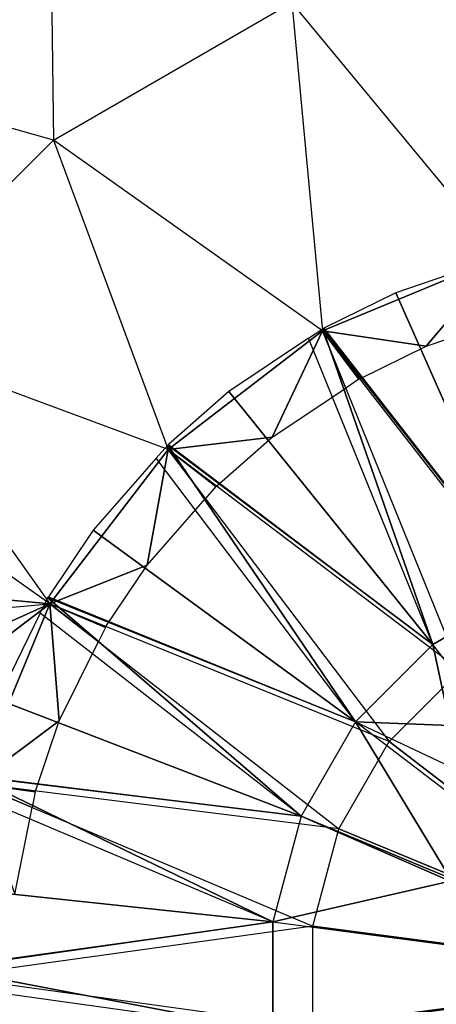
# Model space of a CAD drawing. Units: metres. Extents: x -2.08 to -0.26, y -4.07 to -2.45.
# Drawn here: x -1.31 to -1.22, y -3.26 to -3.05 of the extents above; entities that cross this region are included whole.
import ezdxf

# ---------------------------------------------------------------- set-up
doc = ezdxf.new("R2010")
doc.units = ezdxf.units.M

msp = doc.modelspace()

# ---------------------------------------------------------------- linework, layer by layer
for points in [[(-1.357601, -3.063261, 0.055997), (-1.301481, -3.020199, 0.055997), (-1.34998, -3.015092, 0.131461)], [(-1.357601, -3.063261, 0.368889), (-1.30148, -3.020199, 0.368889), (-1.34998, -3.015092, 0.293425)], [(-1.357601, -3.063261, 0.055997), (-1.301481, -3.020199, 0.055997), (-1.300682, -3.07934, -0.008804)], [(-1.357601, -3.063261, 0.368889), (-1.30148, -3.020199, 0.368889), (-1.300681, -3.07934, 0.433691)], [(-1.300682, -3.07934, -0.008804), (-1.250662, -3.050461, -0.008804), (-1.301481, -3.020199, 0.055997)], [(-1.300681, -3.07934, 0.433691), (-1.250662, -3.050461, 0.433691), (-1.30148, -3.020199, 0.368889)], [(-1.250662, -3.050461, -0.008804), (-1.194873, -3.035512, -0.008804), (-1.206485, -3.103752, -0.058529)], [(-1.250662, -3.050461, 0.433691), (-1.194873, -3.035512, 0.433691), (-1.206485, -3.103752, 0.483415)], [(-1.300682, -3.07934, -0.008804), (-1.250662, -3.050461, -0.008804), (-1.244217, -3.119381, -0.058529)], [(-1.300681, -3.07934, 0.433691), (-1.250662, -3.050461, 0.433691), (-1.244217, -3.119381, 0.483415)], [(-1.244217, -3.119381, -0.058529), (-1.206485, -3.103752, -0.058529), (-1.250662, -3.050461, -0.008804)], [(-1.244217, -3.119381, 0.483415), (-1.206485, -3.103752, 0.483415), (-1.250662, -3.050461, 0.433691)], [(-1.341522, -3.12018, -0.008804), (-1.300682, -3.07934, -0.008804), (-1.357601, -3.063261, 0.055997)], [(-1.341522, -3.12018, 0.433691), (-1.300681, -3.07934, 0.433691), (-1.357601, -3.063261, 0.368889)], [(-1.341522, -3.12018, -0.008804), (-1.300682, -3.07934, -0.008804), (-1.276618, -3.144244, -0.058529)], [(-1.341522, -3.12018, 0.433691), (-1.300681, -3.07934, 0.433691), (-1.276618, -3.144244, 0.483415)], [(-1.276618, -3.144244, -0.058529), (-1.244217, -3.119381, -0.058529), (-1.300682, -3.07934, -0.008804)], [(-1.276618, -3.144244, 0.483415), (-1.244217, -3.119381, 0.483415), (-1.300681, -3.07934, 0.433691)], [(-1.244217, -3.119381, -0.058529), (-1.206485, -3.103752, -0.058529), (-1.196985, -3.18005, -0.089787)], [(-1.244217, -3.119381, 0.483415), (-1.222468, -3.122566, 0.488166), (-1.206485, -3.103752, 0.483415)], [(-1.222468, -3.122566, 0.488166), (-1.204886, -3.116599, 0.488678), (-1.206485, -3.103752, 0.483415)], [(-1.201199, -3.173717, 0.530847), (-1.209768, -3.104896, 0.483481), (-1.228839, -3.111368, 0.482547)], [(-1.243942, -3.118815, 0.483326), (-1.201199, -3.173717, 0.530847), (-1.228839, -3.111368, 0.482547)], [(-1.370401, -3.170199, 0.433691), (-1.341522, -3.12018, 0.433691), (-1.301481, -3.176644, 0.483415)], [(-1.30148, -3.176644, -0.058529), (-1.276618, -3.144244, -0.058529), (-1.341522, -3.12018, -0.008804)], [(-1.30148, -3.176644, -0.058529), (-1.327889, -3.157987, -0.033078), (-1.341522, -3.12018, -0.008804)], [(-1.301481, -3.176644, 0.483415), (-1.276618, -3.144244, 0.483415), (-1.341522, -3.12018, 0.433691)], [(-1.276618, -3.144244, -0.058529), (-1.244217, -3.119381, -0.058529), (-1.215293, -3.19062, -0.089787)], [(-1.276618, -3.144244, 0.483415), (-1.254786, -3.141691, 0.488166), (-1.244217, -3.119381, 0.483415)], [(-1.254786, -3.141691, 0.488166), (-1.239347, -3.131377, 0.488679), (-1.244217, -3.119381, 0.483415)], [(-1.221057, -3.185182, 0.530847), (-1.247147, -3.120924, 0.483481), (-1.244126, -3.118906, 0.483317)], [(-1.215293, -3.19062, -0.089787), (-1.196985, -3.18005, -0.089787), (-1.244217, -3.119381, -0.058529)], [(-1.244217, -3.119381, 0.483415), (-1.236392, -3.129432, 0.488594), (-1.222468, -3.122566, 0.488166)], [(-1.239347, -3.131377, 0.488679), (-1.244217, -3.119381, 0.483415), (-1.236562, -3.129516, 0.488589)], [(-1.244217, -3.119381, 0.483415), (-1.236392, -3.129432, 0.488594), (-1.236562, -3.129516, 0.488589)], [(-1.244126, -3.118906, 0.483317), (-1.243942, -3.118815, 0.483326), (-1.201199, -3.173717, 0.530847)], [(-1.221057, -3.185182, 0.530847), (-1.244126, -3.118906, 0.483317), (-1.201199, -3.173717, 0.530847)], [(-1.221057, -3.185182, 0.530847), (-1.247147, -3.120924, 0.483481), (-1.263892, -3.132112, 0.482547)], [(-1.276553, -3.143213, 0.483326), (-1.221057, -3.185182, 0.530847), (-1.263892, -3.132112, 0.482547)], [(-1.237271, -3.201396, 0.530847), (-1.279103, -3.14608, 0.483481), (-1.276707, -3.143348, 0.483317)], [(-1.276707, -3.143348, 0.483317), (-1.276553, -3.143213, 0.483326), (-1.221057, -3.185182, 0.530847)], [(-1.237271, -3.201396, 0.530847), (-1.276707, -3.143348, 0.483317), (-1.221057, -3.185182, 0.530847)], [(-1.276618, -3.144244, 0.483415), (-1.266459, -3.151927, 0.488593), (-1.254786, -3.141691, 0.488166)], [(-1.301481, -3.176644, 0.483415), (-1.281053, -3.168528, 0.488166), (-1.276618, -3.144244, 0.483415)], [(-1.30148, -3.176644, -0.058529), (-1.276618, -3.144244, -0.058529), (-1.230242, -3.205569, -0.089787)], [(-1.281053, -3.168528, 0.488166), (-1.268809, -3.15457, 0.488678), (-1.276618, -3.144244, 0.483415)], [(-1.230242, -3.205569, -0.089787), (-1.215293, -3.19062, -0.089787), (-1.276618, -3.144244, -0.058529)], [(-1.268809, -3.15457, 0.488678), (-1.276618, -3.144244, 0.483415), (-1.266601, -3.152051, 0.488589)], [(-1.276618, -3.144244, 0.483415), (-1.266459, -3.151927, 0.488593), (-1.266601, -3.152051, 0.488589)], [(-1.237271, -3.201396, 0.530847), (-1.279103, -3.14608, 0.483481), (-1.292382, -3.161221, 0.482547)], [(-1.333623, -3.173639, -0.035339), (-1.30148, -3.176644, -0.058529), (-1.327889, -3.157987, -0.033078)], [(-1.301739, -3.175221, 0.483326), (-1.237271, -3.201396, 0.530847), (-1.292382, -3.161221, 0.482547)], [(-1.31711, -3.214376, 0.483415), (-1.301481, -3.176644, 0.483415), (-1.370401, -3.170199, 0.433691)], [(-1.301481, -3.176644, 0.483415), (-1.289679, -3.181436, 0.488594), (-1.281053, -3.168528, 0.488166)], [(-1.333623, -3.173639, -0.035339), (-1.33623, -3.179708, -0.035274), (-1.30148, -3.176644, -0.058529)], [(-1.20801, -3.202185, 0.535587), (-1.221057, -3.185182, 0.530847), (-1.201199, -3.173717, 0.530847)], [(-1.248736, -3.221254, 0.530847), (-1.303459, -3.17865, 0.483481), (-1.301852, -3.175391, 0.483317)], [(-1.301852, -3.175391, 0.483317), (-1.301739, -3.175221, 0.483326), (-1.237271, -3.201396, 0.530847)], [(-1.248736, -3.221254, 0.530847), (-1.301852, -3.175391, 0.483317), (-1.237271, -3.201396, 0.530847)], [(-1.321119, -3.18544, -0.047419), (-1.33623, -3.179708, -0.035274), (-1.30148, -3.176644, -0.058529)], [(-1.31711, -3.214376, -0.058529), (-1.321119, -3.191581, -0.049186), (-1.30148, -3.176644, -0.058529)], [(-1.321119, -3.191581, -0.049186), (-1.321119, -3.18544, -0.047419), (-1.30148, -3.176644, -0.058529)], [(-1.31711, -3.214376, -0.058529), (-1.30148, -3.176644, -0.058529), (-1.240812, -3.223877, -0.089787)], [(-1.31711, -3.214376, 0.483415), (-1.299478, -3.20125, 0.488166), (-1.301481, -3.176644, 0.483415)], [(-1.301481, -3.176644, 0.483415), (-1.289679, -3.181436, 0.488594), (-1.289784, -3.181593, 0.488589)], [(-1.291265, -3.184598, 0.488679), (-1.301481, -3.176644, 0.483415), (-1.289784, -3.181593, 0.488589)], [(-1.299478, -3.20125, 0.488166), (-1.291265, -3.184598, 0.488679), (-1.301481, -3.176644, 0.483415)], [(-1.240812, -3.223877, -0.089787), (-1.230242, -3.205569, -0.089787), (-1.30148, -3.176644, -0.058529)], [(-1.248736, -3.221254, 0.530847), (-1.303459, -3.17865, 0.483481), (-1.312368, -3.196711, 0.482547)], [(-1.237271, -3.201396, 0.530847), (-1.217441, -3.202185, 0.534099), (-1.221057, -3.185182, 0.530847)], [(-1.217441, -3.202185, 0.534099), (-1.20801, -3.202185, 0.535587), (-1.221057, -3.185182, 0.530847)], [(-1.165994, -3.254867, -0.100448), (-1.230242, -3.205569, -0.089787), (-1.215293, -3.19062, -0.089787)], [(-1.317782, -3.212656, 0.483326), (-1.248736, -3.221254, 0.530847), (-1.312368, -3.196711, 0.482547)], [(-1.31711, -3.214376, 0.483415), (-1.30447, -3.21595, 0.488593), (-1.299478, -3.20125, 0.488166)], [(-1.248736, -3.221254, 0.530847), (-1.217441, -3.234216, 0.538338), (-1.237271, -3.201396, 0.530847)], [(-1.217441, -3.234216, 0.538338), (-1.217441, -3.216612, 0.536375), (-1.237271, -3.201396, 0.530847)], [(-1.217441, -3.216612, 0.536375), (-1.237271, -3.201396, 0.530847), (-1.217441, -3.210814, 0.53546)], [(-1.237271, -3.201396, 0.530847), (-1.217441, -3.210814, 0.53546), (-1.217441, -3.202185, 0.534099)], [(-1.165994, -3.254867, -0.100448), (-1.240812, -3.223877, -0.089787), (-1.230242, -3.205569, -0.089787)], [(-1.254671, -3.243402, 0.530847), (-1.318556, -3.216414, 0.483481), (-1.317847, -3.21285, 0.483317)], [(-1.317847, -3.21285, 0.483317), (-1.317782, -3.212656, 0.483326), (-1.248736, -3.221254, 0.530847)], [(-1.254671, -3.243402, 0.530847), (-1.317847, -3.21285, 0.483317), (-1.248736, -3.221254, 0.530847)], [(-1.32244, -3.254867, -0.058529), (-1.31711, -3.214376, -0.058529), (-1.246284, -3.244297, -0.089787)], [(-1.246284, -3.244297, -0.089787), (-1.240812, -3.223877, -0.089787), (-1.31711, -3.214376, -0.058529)], [(-1.31711, -3.214376, 0.483415), (-1.30447, -3.21595, 0.488593), (-1.304531, -3.216129, 0.488589)], [(-1.305184, -3.219414, 0.488678), (-1.31711, -3.214376, 0.483415), (-1.304531, -3.216129, 0.488589)], [(-1.308807, -3.237625, 0.488166), (-1.305184, -3.219414, 0.488678), (-1.31711, -3.214376, 0.483415)], [(-1.254671, -3.243402, 0.530847), (-1.318556, -3.216414, 0.483481), (-1.322486, -3.236166, 0.482547)], [(-1.254671, -3.243402, 0.530847), (-1.217441, -3.234854, 0.538375), (-1.248736, -3.221254, 0.530847)], [(-1.217441, -3.234854, 0.538375), (-1.217441, -3.234216, 0.538338), (-1.248736, -3.221254, 0.530847)], [(-1.165994, -3.254867, -0.100448), (-1.246284, -3.244297, -0.089787), (-1.240812, -3.223877, -0.089787)], [(-1.323589, -3.252968, 0.483326), (-1.254671, -3.243402, 0.530847), (-1.322486, -3.236166, 0.482547)], [(-1.254671, -3.243402, 0.530847), (-1.167585, -3.254867, 0.550273), (-1.217441, -3.234854, 0.538375)], [(-1.254671, -3.266332, 0.530847), (-1.323602, -3.253173, 0.483317), (-1.254671, -3.243402, 0.530847)], [(-1.323602, -3.253173, 0.483317), (-1.323589, -3.252968, 0.483326), (-1.254671, -3.243402, 0.530847)], [(-1.246284, -3.265438, -0.089787), (-1.246284, -3.244297, -0.089787), (-1.32244, -3.254867, -0.058529)], [(-1.254671, -3.266332, 0.530847), (-1.254671, -3.243402, 0.530847), (-1.167585, -3.254867, 0.550273)], [(-1.165994, -3.254867, -0.100448), (-1.246284, -3.265438, -0.089787), (-1.246284, -3.244297, -0.089787)], [(-1.254671, -3.266332, 0.530847), (-1.323364, -3.256798, 0.483481), (-1.323602, -3.253173, 0.483317)], [(-1.31711, -3.295358, -0.058529), (-1.32244, -3.254867, -0.058529), (-1.246284, -3.265438, -0.089787)], [(-1.206025, -3.27079, 0.541071), (-1.167585, -3.254867, 0.550273), (-1.254671, -3.266332, 0.530847)], [(-1.165994, -3.254867, -0.100448), (-1.240812, -3.285857, -0.089787), (-1.246284, -3.265438, -0.089787)], [(-1.165994, -3.254867, -0.100448), (-1.230242, -3.304166, -0.089787), (-1.240812, -3.285857, -0.089787)], [(-1.165994, -3.254867, -0.100448), (-1.215293, -3.319114, -0.089787), (-1.230242, -3.304166, -0.089787)], [(-1.254671, -3.266332, 0.530847), (-1.323364, -3.256798, 0.483481), (-1.322049, -3.276893, 0.482547)]]:
    msp.add_3dface(points)

doc.saveas('drawing.dxf')
